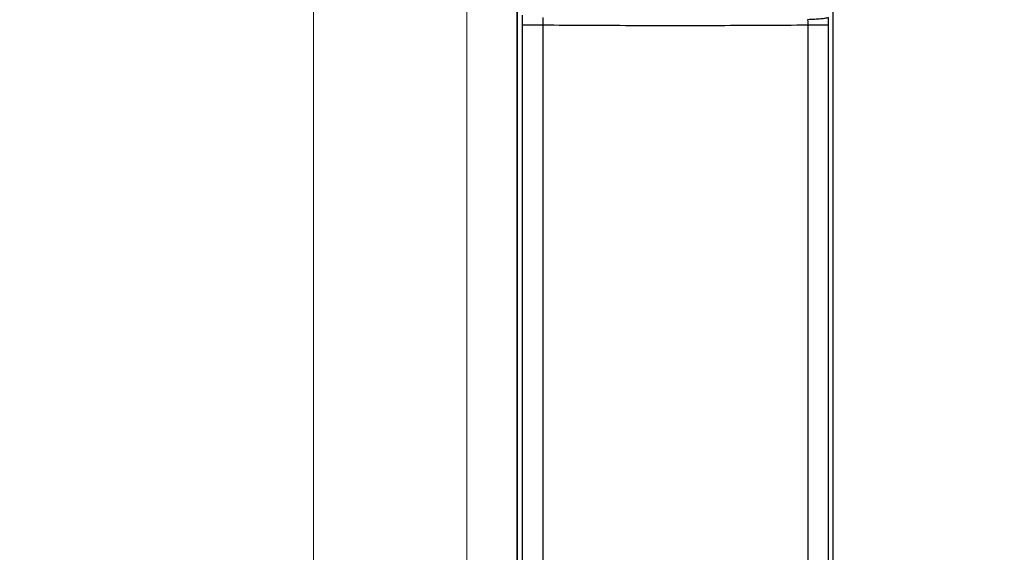
# Model space of a CAD drawing. Units: millimetres. Extents: x 23666 to 26466, y -215 to 1809.
# Drawn here: x 24115 to 24259, y 752 to 830 of the extents above; entities that cross this region are included whole.
import ezdxf

# ---------------------------------------------------------------- set-up
doc = ezdxf.new("R2010")
doc.units = ezdxf.units.MM
doc.layers.add('Dimension', color=1, linetype='Continuous', lineweight=13)
doc.layers.add('Outline', color=6, linetype='Continuous', lineweight=20)
doc.layers.add('WC-DET', color=8, linetype='Continuous')
doc.styles.get("Standard").update_dxf_attribs({"font": 'arial.ttf'})
doc.dimstyles.new('STANDARD$0', dxfattribs={"dimscale": 1.5, "dimtxt": 7, "dimasz": 7, "dimexe": 1.5, "dimexo": 1.5, "dimgap": 1.5, "dimtad": 1, "dimdec": 0, "dimlfac": -1, "dimzin": 0, "dimdsep": 46, "dimtxsty": 'Standard', "dimcen": 4, "dimadec": 0, "dimazin": 0, "dimtfac": 1, "dimtdec": 0, "dimtofl": 0, "dimtmove": 2, "dimatfit": 3, "dimfxl": 0, "dimtvp": 1.5, "dimtolj": 1, "dimtzin": 0, "dimarcsym": 0})

# ---------------------------------------------------------------- blocks, each defined once
blk = doc.blocks.new('A$C5AF141BB')
at = {"color": 0, "linetype": 'ByBlock', "lineweight": 0}
for points in [[(0.01122, 0.87983), (0.01122, 0.46438), (0.03226, 0.46438), (0.03226, 0.466), (0.0186, 0.466), (0.01866, 0.69738, -0.268055), (0.01966, 0.69912, -0.075442), (0.06378, 0.69912, -0.322019), (0.06484, 0.69677), (0.06484, 0.46602), (0.05284, 0.46602), (0.05284, 0.46438), (0.05513, 0.46438, -0.414214), (0.05568, 0.46384), (0.05568, 0.4279, -0.414214), (0.05513, 0.42735), (0.0495, 0.42735), (0.0495, 0.39424), (0.03395, 0.39424), (0.03395, 0.42735), (0.01122, 0.42735), (0.01122, 0.02936)], [(-0.01122, 0.02936), (-0.01122, 0.42735), (-0.05369, 0.42735, -0.414214), (-0.05424, 0.4279), (-0.05424, 0.46384, -0.414214), (-0.05369, 0.46438), (-0.01122, 0.46438), (-0.01122, 0.87983)]]:
    blk.add_lwpolyline(points, format="xyb", dxfattribs=at)
at = {"layer": 'WC-DET'}
for p, q in [((0.0186, 0.46602), (0.0186, 0.69677)), ((0.06484, 0.46602), (0.06484, 0.69677)), ((0.01932, 0.61612), (0.01932, 0.46602)), ((0.02232, 0.61612), (0.01932, 0.61612)), ((0.02232, 0.61612), (0.02232, 0.46602)), ((0.06112, 0.61612), (0.06112, 0.46602)), ((0.06412, 0.61612), (0.06112, 0.61612)), ((0.06412, 0.61612), (0.06412, 0.46602))]:
    blk.add_line(p, q, dxfattribs=at)
for points, knots in [([(0.01934, 0.61759), (0.01934, 0.61734), (0.01933, 0.61685), (0.01932, 0.61636), (0.01932, 0.61612)], [0, 0, 0, 0, 0.671628, 1.350934, 1.350934, 1.350934, 1.350934]), ([(0.02234, 0.61725), (0.02234, 0.61713), (0.02233, 0.61688), (0.02232, 0.6165), (0.02232, 0.61624), (0.02232, 0.61612)], [0, 0, 0, 0, 0.34446, 0.691962, 1.042466, 1.042466, 1.042466, 1.042466]), ([(0.06411, 0.61723), (0.06399, 0.61717), (0.06363, 0.61711), (0.06297, 0.61702), (0.0621, 0.61696), (0.06146, 0.61694), (0.06111, 0.61693)], [0, 0, 0, 0, 0.366137, 0.995651, 1.826682, 2.773821, 2.773821, 2.773821, 2.773821]), ([(0.06411, 0.61723), (0.06412, 0.61705), (0.06412, 0.61667), (0.06412, 0.6163), (0.06412, 0.61612)], [0, 0, 0, 0, 0.510139, 1.023881, 1.023881, 1.023881, 1.023881]), ([(0.06112, 0.61612), (0.05681, 0.61608), (0.04819, 0.61604), (0.03526, 0.61604), (0.02663, 0.61608), (0.02232, 0.61612)], [0, 0, 0, 0, 11.871523, 23.753359, 35.624869, 35.624869, 35.624869, 35.624869]), ([(0.06111, 0.61693), (0.06112, 0.61679), (0.06112, 0.61652), (0.06112, 0.61625), (0.06112, 0.61612)], [0, 0, 0, 0, 0.3704738, 0.7441612, 0.7441612, 0.7441612, 0.7441612])]:
    blk.add_open_spline(points, degree=3, knots=knots, dxfattribs=at)
blk = doc.blocks.new('*D26')
at = {"layer": 'Defpoints', "color": 0}
for p in [(24169.28, 1125.41), (24360.52, 1125.41), (24169.28, 212.91)]:
    blk.add_point(p, dxfattribs=at)
at = {"layer": 'Dimension', "color": 0, "lineweight": -2}
for p, q in [((24181.28, 1125.41), (24372.52, 1125.41)), ((24360.52, 1102.91), (24360.52, 692.65)), ((24360.52, 235.41), (24360.52, 645.67)), ((24181.28, 212.91), (24372.52, 212.91))]:
    blk.add_line(p, q, dxfattribs=at)
at = {"layer": 'Dimension', "color": 0}
for points in [[(24356.77, 1102.91), (24364.27, 1102.91), (24360.52, 1125.41)], [(24356.77, 235.41), (24364.27, 235.41), (24360.52, 212.91)]]:
    blk.add_solid(points, dxfattribs=at)
at = {"layer": 'Dimension', "color": 0, "insert": (24360.52, 669.16), "char_height": 22.5, "attachment_point": 5}
blk.add_mtext('\\A1;912.5', dxfattribs=at)
blk = doc.blocks.new('*D27')
at = {"layer": 'Defpoints', "color": 0}
for p in [(24177.37, 1467.68), (24487.5, 1467.68), (24169.28, 212.91)]:
    blk.add_point(p, dxfattribs=at)
at = {"layer": 'Dimension', "color": 0, "lineweight": -2}
for p, q in [((24189.37, 1467.68), (24499.5, 1467.68)), ((24487.5, 1445.18), (24487.5, 863.79)), ((24487.5, 235.41), (24487.5, 816.8)), ((24181.28, 212.91), (24499.5, 212.91))]:
    blk.add_line(p, q, dxfattribs=at)
at = {"layer": 'Dimension', "color": 0}
for points in [[(24483.75, 1445.18), (24491.25, 1445.18), (24487.5, 1467.68)], [(24483.75, 235.41), (24491.25, 235.41), (24487.5, 212.91)]]:
    blk.add_solid(points, dxfattribs=at)
at = {"layer": 'Dimension', "color": 0, "insert": (24487.5, 840.3), "char_height": 22.5, "attachment_point": 5}
blk.add_mtext('\\A1;1232-1477', dxfattribs=at)

msp = doc.modelspace()

# ---------------------------------------------------------------- block references
at = {"layer": 'Outline', "xscale": 1000, "yscale": 1000, "zscale": 1000}
msp.add_blockref('A$C5AF141BB', (24169.28, 212.91), dxfattribs=at)

# ---------------------------------------------------------------- dimensions: what is measured, and where the dimension line sits
at = {"layer": 'Dimension'}
for base, p2, text, picture, middle in [((24487.5, 1467.68), (24177.37, 1467.68), '1232-1477', '*D27', (24487.5, 840.3)), ((24360.52, 1125.41), (24169.28, 1125.41), '912.5', '*D26', (24360.52, 669.16))]:
    dim = msp.add_linear_dim(base=base, p1=(24169.28, 212.91), p2=p2, angle=90, text=text, dimstyle='STANDARD$0', override={"dimtxt": 15, "dimasz": 15, "dimexe": 8, "dimexo": 8, "dimgap": 8, "dimtad": 0, "dimtih": 1, "dimtoh": 1, "dimlfac": 1, "dimzin": 4, "dimcen": 8, "dimtp": 2, "dimtm": 2, "dimtmove": 0, "dimtvp": 0, "dimtzin": 4}, dxfattribs=at)
    dim.commit()
    dim.dimension.update_dxf_attribs({"geometry": picture, "text_midpoint": middle})

doc.saveas('drawing.dxf')
